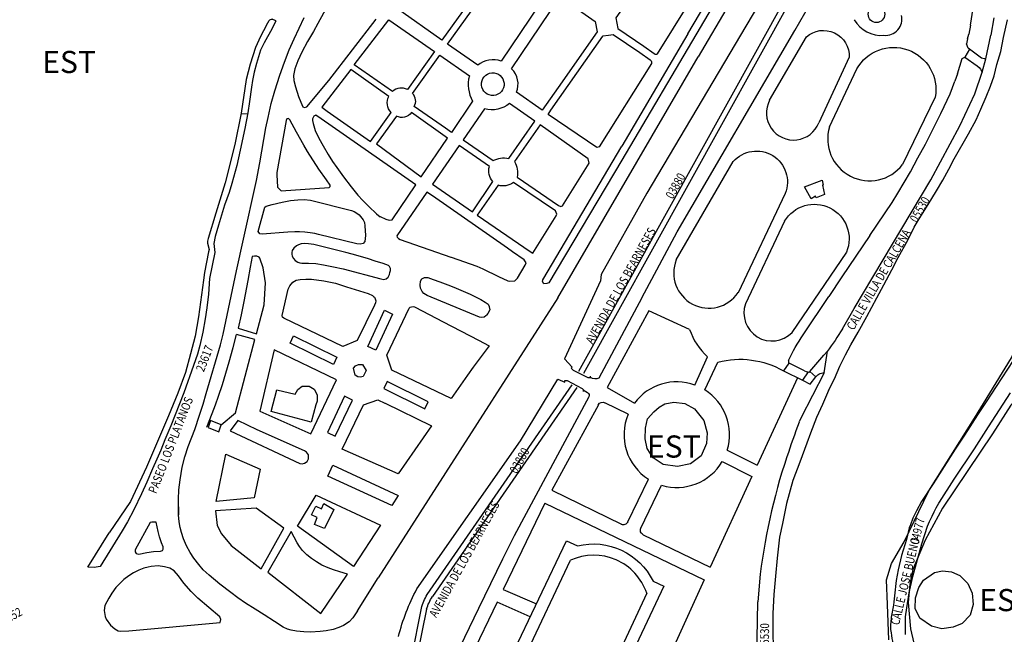
# Model space of a CAD drawing. Units: metres. Extents: x 631003 to 663551, y 4595049 to 4625003.
# Drawn here: x 652745 to 653078, y 4609333 to 4609541 of the extents above; entities that cross this region are included whole.
import ezdxf
from ezdxf.enums import TextEntityAlignment as Align

# ---------------------------------------------------------------- set-up
doc = ezdxf.new("R2010")
doc.units = ezdxf.units.M
doc.header["$MEASUREMENT"] = 0
for name, color, linetype in [('formato', 7, 'Continuous'), ('Nivel 12', 10, 'Continuous'), ('Nivel 15', 8, 'Continuous'), ('Nivel 16', 7, 'Continuous'), ('Nivel 20', 7, 'Continuous'), ('Nivel 23', 8, 'Continuous'), ('Nivel 24', 92, 'Continuous'), ('Nivel 26', 142, 'Continuous'), ('Nivel 47', 8, 'Continuous')]:
    doc.layers.add(name, color=color, linetype=linetype)
doc.layers.add('Nivel 21', color=7, linetype='Continuous', lineweight=0)
doc.styles.add('Style-font000', font='font000.shx')
doc.styles.add('Style-font031', font='font031.shx')

# ---------------------------------------------------------------- blocks, each defined once
blk = doc.blocks.new('A$C7786399B')
at = {"layer": 'Nivel 20', "linetype": 'Continuous', "lineweight": 0, "style": 'Style-font031', "width": 0.800018}
blk.add_text('CALLE JOSE BUENO', height=3, rotation=76.5373, dxfattribs=at).set_placement((675371.97, 4610986.67), align=Align.MIDDLE_CENTER)
at = {"layer": 'Nivel 20', "linetype": 'Continuous', "lineweight": 0, "char_height": 3, "attachment_point": 5, "line_spacing_factor": 0.722892, "style": 'Style-font031'}
for s, insert, rotation in [('\\W0.800018x;\\T1.653;AVENIDA DE LOS BEARNESES', (675275.65, 4611086.66), 60.846), ('\\W0.800029x;\\T2.060;CALLE VILLA DE CALCENA', (675362.96, 4611088.74), 59.649), ('\\W0.800018x;\\T1.608;PASEO LOS PLATANOS', (675123.25, 4611032.68), 68.6506), ('\\W0.800018x;\\T1.653;AVENIDA DE LOS BEARNESES', (675222.68, 4610994.08), 60.846)]:
    blk.add_mtext(s, dxfattribs=dict(at, insert=insert, rotation=rotation))
at = {"layer": 'Nivel 21', "linetype": 'Continuous', "lineweight": 0, "style": 'Style-font031'}
for s, rotation, width, p in [('03880', 60.846, 0.800018, (675294.19, 4611120.46)), ('05530', 59.649, 0.800029, (675376.91, 4611112.45)), ('23617', 68.6506, 0.800018, (675134.74, 4611062.03)), ('03880', 60.846, 0.800018, (675241.37, 4611027.46)), ('04977', 76.5373, 0.800006, (675376.12, 4611003.63)), ('02152', 27.7605, 0.800018, (675068.56, 4610974.46)), ('05530', 89.7386, 0.800019, (675324.38, 4610967.87))]:
    blk.add_text(s, height=3, rotation=rotation, dxfattribs=dict(at, width=width)).set_placement(p, align=Align.MIDDLE_CENTER)

msp = doc.modelspace()

# ---------------------------------------------------------------- linework, layer by layer
at = {"layer": 'Nivel 12'}
for p, q in [((653010.75, 4609484.42), (653016.74, 4609486.7)), ((653016.74, 4609486.7), (653017.1, 4609485.04)), ((653013.05, 4609480.46), (653010.75, 4609484.42)), ((653017.1, 4609485.04), (653016.88, 4609484.99)), ((653016.88, 4609484.99), (653017.59, 4609481.88)), ((653014.45, 4609481.27), (653013.05, 4609480.46)), ((653014.73, 4609480.78), (653014.45, 4609481.27)), ((653017.59, 4609481.88), (653014.73, 4609480.78))]:
    msp.add_line(p, q, dxfattribs=at)
at = {"layer": 'Nivel 12', "flags": 128}
for points in [[(652843.77, 4609404.75), (652830.16, 4609408.46), (652832.1, 4609415.7), (652838.36, 4609414.23), (652839.21, 4609415.89), (652840.74, 4609417.03), (652843.04, 4609416.95), (652844.77, 4609415.98), (652845.77, 4609414.03), (652845.72, 4609411.93), (652845.27, 4609410.64), (652843.77, 4609404.75)], [(652848.07, 4609377.28), (652851.46, 4609375.22), (652848.21, 4609368.77), (652844.86, 4609370.17), (652845.73, 4609372.57), (652843.81, 4609373.42), (652845.26, 4609376.41), (652847.21, 4609375.41), (652848.07, 4609377.28)]]:
    msp.add_lwpolyline(points, dxfattribs=at)
at = {"layer": 'Nivel 15'}
for p, q in [((653008.89, 4609569.39), (652957.43, 4609482.34)), ((652831.77, 4609540.64), (652830.52, 4609538.08)), ((653074.85, 4609541.66), (653073.87, 4609535.86)), ((652830.52, 4609538.08), (652827.85, 4609533.24)), ((653072.17, 4609527.8), (653073.87, 4609535.86)), ((652827.85, 4609533.24), (652826.6, 4609530.74)), ((652826.6, 4609530.74), (652825.21, 4609526.2)), ((653070.76, 4609528.01), (653066.7, 4609531.04)), ((652825.21, 4609526.2), (652824.45, 4609523.29)), ((652927.25, 4609446.91), (652974.8, 4609528.52)), ((653065.09, 4609528.36), (653069.29, 4609525.39)), ((653069.29, 4609525.39), (653069.88, 4609524.92)), ((653071.18, 4609527.89), (653070.76, 4609528.01)), ((653070.93, 4609523.29), (653072.2, 4609527.8)), ((653071.7, 4609527.8), (653071.18, 4609527.89)), ((653072.2, 4609527.8), (653071.7, 4609527.8)), ((652824.45, 4609523.29), (652823.87, 4609520.48)), ((653068.45, 4609515.96), (653070.91, 4609523.32)), ((653069.88, 4609524.92), (653070.42, 4609524.28)), ((653070.42, 4609524.28), (653070.93, 4609523.29)), ((652823.87, 4609520.48), (652823.49, 4609518.23)), ((652823.49, 4609518.23), (652822.84, 4609513.41)), ((653063.35, 4609505.16), (653068.45, 4609515.96)), ((652822.84, 4609513.41), (652822.26, 4609509.56)), ((652822.26, 4609509.56), (652821.23, 4609504.19)), ((652821.23, 4609504.19), (652819.66, 4609496.83)), ((653053.5, 4609486.81), (653063.35, 4609505.16)), ((652819.66, 4609496.83), (652818.52, 4609491.7)), ((652818.52, 4609491.7), (652816.9, 4609485.62)), ((652816.9, 4609485.62), (652815.94, 4609482.53)), ((653027.56, 4609443.24), (653053.5, 4609486.81)), ((652815.94, 4609482.53), (652814.4, 4609478.31)), ((652957.43, 4609482.34), (652941.93, 4609454.76)), ((652814.4, 4609478.31), (652812.38, 4609471.5)), ((652812.38, 4609471.5), (652811.27, 4609467.66)), ((652811.27, 4609467.66), (652810.75, 4609465.23)), ((652811.16, 4609462.28), (652809.36, 4609453.45)), ((652810.75, 4609465.23), (652811.16, 4609462.28)), ((652809.36, 4609453.45), (652808.99, 4609448.11)), ((652941.68, 4609452.7), (652929.5, 4609426.26)), ((652941.93, 4609454.76), (652941.68, 4609452.7)), ((652808.99, 4609448.11), (652808.44, 4609443.5)), ((652927.25, 4609446.91), (652883.39, 4609378.52)), ((652808.44, 4609443.5), (652807.88, 4609439.74)), ((653023.6, 4609436.41), (653027.56, 4609443.24)), ((652807.88, 4609439.74), (652807.04, 4609435.31)), ((652807.04, 4609435.31), (652806.06, 4609430.77)), ((652806.06, 4609430.77), (652805.2, 4609427.82)), ((653018.52, 4609428.79), (653017.3, 4609427.47)), ((653017.47, 4609421.54), (653018.52, 4609428.79)), ((652805.2, 4609427.82), (652803.89, 4609423.99)), ((652929.5, 4609426.26), (652932.14, 4609423.46)), ((653012.53, 4609421.93), (653017.3, 4609427.47)), ((653005.46, 4609424.81), (653003.62, 4609422.17)), ((653003.62, 4609422.17), (653010.09, 4609419.02)), ((653010.8, 4609422.16), (653011.39, 4609421.95)), ((652914.56, 4609398.45), (652927.3, 4609419.4)), ((652927.3, 4609419.4), (652929.65, 4609418.39)), ((653017.49, 4609421.54), (653009.56, 4609406.18)), ((653012.03, 4609421.79), (653010.09, 4609419.02)), ((653010.09, 4609419.02), (653012.75, 4609417.63)), ((653011.39, 4609421.95), (653012.03, 4609421.79)), ((653012.03, 4609421.79), (653012.43, 4609421.69)), ((653012.43, 4609421.69), (653012.53, 4609421.93)), ((653012.53, 4609421.93), (653014.59, 4609420.13)), ((653012.75, 4609417.63), (653014.59, 4609420.13)), ((653014.59, 4609420.13), (653014.91, 4609420.47)), ((653014.91, 4609420.47), (653015.28, 4609420.77)), ((653015.28, 4609420.77), (653015.65, 4609421.07)), ((653015.65, 4609421.07), (653016.09, 4609421.23)), ((653016.09, 4609421.23), (653016.54, 4609421.39)), ((653016.54, 4609421.39), (653017, 4609421.49)), ((653017, 4609421.49), (653017.49, 4609421.54)), ((653009.56, 4609406.18), (653008.97, 4609404.86)), ((652879.51, 4609348.33), (652914.56, 4609398.45)), ((652787.96, 4609389.51), (652782.59, 4609377.99)), ((652782.59, 4609377.99), (652775.36, 4609367.34)), ((652883.39, 4609378.52), (652866.46, 4609352.11)), ((652859.39, 4609340.92), (652866.46, 4609352.11)), ((652995.5, 4609350.69), (652995.01, 4609343.92)), ((652993.88, 4609290.68), (652995.01, 4609343.92))]:
    msp.add_line(p, q, dxfattribs=at)
at = {"layer": 'Nivel 15', "flags": 128}
for points in [[(653010.6, 4609588.84), (653006.24, 4609582.05), (652974.81, 4609528.51)], [(652859.39, 4609340.92), (652857.82, 4609338.56), (652856.58, 4609337.24), (652854.69, 4609335.95), (652853.15, 4609335.25), (652851.22, 4609334.63), (652848.86, 4609334.14), (652846.81, 4609333.9), (652846.8, 4609333.9), (652843.46, 4609333.73), (652841.29, 4609333.79), (652838.76, 4609334.08), (652836.98, 4609334.41), (652835.69, 4609334.74), (652834.26, 4609335.44), (652831.31, 4609337.37), (652827.77, 4609339.62), (652824.76, 4609341.52), (652821.55, 4609343.58), (652818.94, 4609345.38), (652816.55, 4609347.12), (652812.78, 4609349.99), (652809.23, 4609353), (652807.21, 4609354.83), (652807.2, 4609354.86), (652805.64, 4609356.63), (652804.03, 4609358.78), (652802.79, 4609360.73), (652801.54, 4609362.9), (652800.51, 4609365.32), (652799.78, 4609367.49), (652799.37, 4609369.09), (652799.04, 4609371.03), (652798.81, 4609373.45), (652798.77, 4609376.09), (652798.81, 4609373.45), (652798.77, 4609376.09), (652798.81, 4609378.75), (652798.8, 4609378.74), (652798.98, 4609381.9), (652799.34, 4609385.33), (652800.09, 4609389.62), (652800.91, 4609393.04), (652802.07, 4609396.52), (652804.29, 4609402.37), (652805.96, 4609407.15), (652807.16, 4609410.91), (652808.21, 4609414.48), (652813.02, 4609430.98), (652813.96, 4609434.61), (652818.42, 4609456.08), (652820.79, 4609466.77), (652825.21, 4609486.62), (652826.3, 4609492.62), (652828.41, 4609504.4), (652829.17, 4609507.98), (652830.24, 4609512.71), (652831.42, 4609517), (652833.1, 4609522.27), (652834.68, 4609526.7), (652836.27, 4609530.81), (652837.94, 4609534.62), (652841.4, 4609541.85)], [(652828.61, 4609539.18), (652826.62, 4609535.38)], [(652828.61, 4609539.18), (652829.55, 4609540.78)], [(652831.77, 4609540.64), (652830.54, 4609541.25)], [(653018.96, 4609415.47), (653020.93, 4609419.5), (653022.76, 4609423.8), (653024.68, 4609427.57), (653026.43, 4609430.98), (653028.95, 4609435.23), (653031.94, 4609440.55), (653035.24, 4609446.85), (653037.65, 4609451.25), (653040.4, 4609456.4), (653042.54, 4609460.54), (653045.79, 4609466.37), (653047.88, 4609470.79), (653049.56, 4609473.66), (653052.69, 4609478.49), (653055.44, 4609483.16), (653057.65, 4609486.7), (653059.66, 4609490.4), (653061.43, 4609493.9), (653066.28, 4609502.38), (653068.9, 4609507.17), (653070.49, 4609510.71), (653072.34, 4609514.92), (653073.79, 4609518.6), (653074.95, 4609522.09), (653075.92, 4609525.9), (653077.27, 4609530.33), (653078.16, 4609535.02), (653079.5, 4609541)], [(652826.62, 4609535.38), (652824.83, 4609531.63)], [(652824.83, 4609531.63), (652823.08, 4609526.02)], [(652823.08, 4609526.02), (652821.72, 4609520.75)], [(652821.72, 4609520.75), (652820.03, 4609509.4)], [(652820.03, 4609509.4), (652817.94, 4609498.82)], [(652820.02, 4609509.35), (652822.2, 4609509.15)], [(652817.94, 4609498.82), (652814.6, 4609485.78)], [(652814.6, 4609485.78), (652811.43, 4609475.53)], [(652811.43, 4609475.53), (652808.91, 4609466.93)], [(652808.68, 4609466.07), (652808.63, 4609465.41)], [(652808.63, 4609465.41), (652809.15, 4609463.23)], [(652808.91, 4609466.93), (652808.68, 4609466.07)], [(652809.02, 4609462.41), (652807.63, 4609455.51)], [(652809.15, 4609463.23), (652809.02, 4609462.41)], [(652807.63, 4609455.51), (652807.26, 4609452.87)], [(652807.26, 4609452.87), (652805.54, 4609440.46)], [(652805.54, 4609440.46), (652804.4, 4609433.89)], [(652804.4, 4609433.89), (652802.9, 4609427.88)], [(652802.9, 4609427.88), (652801.23, 4609421.66)], [(653081.43, 4609425.67), (653075.7, 4609416.82)], [(652803.89, 4609424), (652800.67, 4609414.74), (652796.24, 4609403.52), (652794.19, 4609398.81)], [(652801.23, 4609421.66), (652798.62, 4609414.64)], [(653018.96, 4609415.47), (653016.83, 4609410.74), (653014.88, 4609406.34), (653012.79, 4609401.09), (653011.6, 4609397.73), (653009.24, 4609391.26), (653006.88, 4609385.02), (653004.65, 4609377.23), (653003.34, 4609370.45), (653002.32, 4609365.84), (653001.5, 4609358.74), (653001, 4609352.61), (653000.39, 4609346.45), (653000.05, 4609340.05), (653000, 4609334.31), (653000.18, 4609327.93)], [(653075.7, 4609416.82), (653072.32, 4609411.63), (653069.4, 4609407.26), (653065, 4609400.42), (653061.84, 4609395.68), (653054.37, 4609383.98), (653050.36, 4609377.94), (653048.73, 4609374.75), (653047.48, 4609372.33), (653046.65, 4609370.1), (653046.24, 4609369.07), (653045.28, 4609365.07), (653043.65, 4609359.67), (653042.44, 4609354.84), (653041.78, 4609351.22)], [(652798.62, 4609414.64), (652795.41, 4609406.96)], [(653045.02, 4609332.92), (653044.97, 4609333.35), (653044.93, 4609334.94), (653044.96, 4609335.82), (653044.96, 4609336.65), (653044.99, 4609338.95), (653045.39, 4609341.92), (653046.24, 4609346.97), (653047.47, 4609352.59), (653049.03, 4609358.28), (653050.55, 4609363.56), (653052.43, 4609369.55), (653053.09, 4609371.15), (653054.02, 4609373.02), (653054.64, 4609374.43), (653055.38, 4609375.81), (653056.3, 4609377.38), (653056.5, 4609377.71), (653061.46, 4609385.51), (653068.34, 4609395.74), (653073.12, 4609403.27), (653080.57, 4609414.75)], [(652795.41, 4609406.96), (652787.96, 4609389.51)], [(652794.18, 4609398.81), (652792.78, 4609395.36), (652791.49, 4609392.32), (652790.06, 4609388.95), (652788.08, 4609384.53), (652786.24, 4609380.53), (652783.66, 4609375.11), (652781.58, 4609371.06), (652779.78, 4609367.99), (652772.29, 4609355.91), (652770.29, 4609355.58), (652768.09, 4609355.66), (652775.36, 4609367.34)], [(652784.12, 4609361.57), (652784.12, 4609360.88), (652784.52, 4609360.32), (652785.4, 4609360.12), (652788.12, 4609360.66), (652790.32, 4609360.99), (652792.77, 4609361.09), (652793.36, 4609361.38), (652793.62, 4609361.83), (652793.59, 4609362.62), (652793.07, 4609363.94), (652792.41, 4609365.98), (652791.91, 4609367.83), (652791.24, 4609370.94), (652789.83, 4609371), (652789.23, 4609370.87), (652784.12, 4609361.57)], [(652789.58, 4609355.94), (652788.49, 4609355.69), (652787.05, 4609355.34), (652785.41, 4609354.72), (652783.6, 4609353.82), (652782.03, 4609352.78), (652780.29, 4609351.51), (652778.9, 4609350.21), (652777.63, 4609348.81)], [(652812.91, 4609337.02), (652813.17, 4609338.03), (652812.79, 4609338.91), (652805.37, 4609345.2), (652803.11, 4609347.45), (652800.66, 4609350.28), (652798.77, 4609352.79), (652797.33, 4609354.49), (652795.83, 4609355.36), (652794.08, 4609355.87), (652791.98, 4609356.11), (652789.57, 4609355.94)], [(652777.63, 4609348.81), (652776.27, 4609346.87), (652775.19, 4609345.19), (652773.92, 4609342.74), (652773.69, 4609340.99), (652774, 4609338.98), (652774.31, 4609338.13), (652775.78, 4609336.12), (652777.25, 4609334.79), (652778.37, 4609334.16), (652779.21, 4609334), (652781.99, 4609334.12), (652812.9, 4609337.02)]]:
    msp.add_lwpolyline(points, dxfattribs=at)
at = {"layer": 'Nivel 15', "extrusion": (0, 0, -1)}
for centre, radius, start, end in [((-652830.45, 4609540.12), 1.12, 35.8274, 94.6766), ((-652952.22, 4609479.13), 83.19, 210.896, 217.2892), ((-652946.05, 4609313.31), 75.2, 14.5777, 27.7641)]:
    msp.add_arc(centre, radius, start, end, dxfattribs=at)
at = {"layer": 'Nivel 15'}
for centre, radius, start, end in [((653293.98, 4609298.05), 304.36, 159.4574, 161.8178), ((653192.85, 4609329.45), 198.49, 161.3197, 173.8565)]:
    msp.add_arc(centre, radius, start, end, dxfattribs=at)
msp.add_open_spline([(653041.78, 4609351.22), (653041.49, 4609348.44), (653041.2, 4609345.66), (653040.91, 4609342.88), (653040.75, 4609341.29), (653040.27, 4609339.74), (653040.08, 4609338.16), (653039.89, 4609336.6), (653039.82, 4609335), (653040.08, 4609333.45), (653040.28, 4609332.22), (653040.49, 4609330.99), (653040.69, 4609329.76)], degree=3, knots=[0, 0, 0, 0, 0.387708, 0.387708, 0.387708, 0.609295, 0.609295, 0.609295, 0.82707, 0.82707, 0.82707, 1, 1, 1, 1], dxfattribs=at)
at = {"layer": 'Nivel 16', "flags": 128}
for points in [[(652963.51, 4609410.99), (652966.56, 4609411.62), (652970.27, 4609411.14), (652973.57, 4609409.36), (652976.67, 4609405.4), (652977.79, 4609401.24), (652977.57, 4609397.58), (652975.81, 4609393.41), (652972.21, 4609390.66), (652967.73, 4609389.79), (652962.9, 4609390.51), (652959.48, 4609392.74), (652957.52, 4609395.87), (652956.8, 4609399.12), (652956.89, 4609402.77), (652957.64, 4609405.91), (652959.72, 4609408.28), (652961.57, 4609409.93), (652963.51, 4609410.99)], [(653054.75, 4609353.91), (653057.45, 4609354.52), (653060.56, 4609354.18), (653063.32, 4609352.91), (653066.03, 4609350.22), (653067.51, 4609346.88), (653067.86, 4609343.08), (653066.86, 4609339.48), (653064.22, 4609336.69), (653061.1, 4609335.45), (653057.24, 4609334.88), (653053.79, 4609335.76), (653049.84, 4609338.46), (653048.28, 4609341.76), (653048.31, 4609345.35), (653049.47, 4609348.8), (653051.12, 4609351.29), (653054.75, 4609353.91)]]:
    msp.add_lwpolyline(points, dxfattribs=at)
at = {"layer": 'Nivel 23'}
for p, q in [((652932.14, 4609423.46), (652931.78, 4609423.1)), ((652931.78, 4609423.1), (652932.46, 4609422.41)), ((652932.46, 4609422.41), (652937.4, 4609419.94)), ((652929.67, 4609418.36), (652929.67, 4609418.89)), ((652929.67, 4609418.89), (652930.47, 4609418.86)), ((652930.47, 4609418.86), (652935.51, 4609416.22)), ((652937.4, 4609419.94), (652938.33, 4609419.88)), ((652938.33, 4609419.88), (652938.36, 4609420.38)), ((652935.51, 4609416.22), (652936.13, 4609415.48)), ((652936.13, 4609415.48), (652935.75, 4609415.16))]:
    msp.add_line(p, q, dxfattribs=at)
at = {"layer": 'Nivel 24'}
for p, q in [((653066.95, 4609539.23), (653072.95, 4609575.77)), ((653007.45, 4609537.37), (653012.63, 4609546.14)), ((653066.95, 4609539.23), (653066.4, 4609536.15)), ((652971.32, 4609536.28), (652948.92, 4609498.29)), ((652967.7, 4609469.2), (653007.45, 4609537.37)), ((653066.01, 4609534.52), (653066.4, 4609536.15)), ((652998.95, 4609513.77), (653011.43, 4609535.26)), ((653066.01, 4609534.52), (653065.62, 4609532.89)), ((653066.23, 4609531.46), (653065.62, 4609532.89)), ((653066.7, 4609531.04), (653065.09, 4609528.36)), ((653066.7, 4609531.04), (653066.23, 4609531.46)), ((653025.92, 4609528.33), (653015.67, 4609506.16)), ((653062.56, 4609522.7), (653064.16, 4609527.87)), ((653064.16, 4609527.87), (653065.09, 4609528.36)), ((653019.24, 4609504.77), (653028.49, 4609524.36)), ((653062.56, 4609522.7), (653061.73, 4609520.26)), ((653060.07, 4609515.94), (653061.73, 4609520.26)), ((653058.07, 4609511.66), (653060.07, 4609515.94)), ((653055.03, 4609514.8), (653044, 4609492.02)), ((653054.32, 4609504.1), (653056.89, 4609509.27)), ((653056.89, 4609509.27), (653058.07, 4609511.66)), ((653051.75, 4609498.94), (653054.32, 4609504.1)), ((653049.19, 4609494.25), (653051.75, 4609498.94)), ((652967.34, 4609459.72), (652986.67, 4609493.03)), ((653046.64, 4609489.56), (653049.19, 4609494.25)), ((653042.43, 4609482.36), (653046.64, 4609489.56)), ((653004.21, 4609482.18), (652988.3, 4609448.64)), ((653040.45, 4609479.15), (653042.43, 4609482.36)), ((653032.94, 4609468.03), (653040.45, 4609479.15)), ((653004.04, 4609472.83), (652990.78, 4609444.86)), ((652955.69, 4609446.94), (652967.7, 4609469.2)), ((653032.94, 4609468.03), (653023.4, 4609453.98)), ((653025, 4609462.36), (653006.54, 4609435.2)), ((653023.4, 4609453.98), (653018.98, 4609447.32)), ((652955.69, 4609446.94), (652941.19, 4609419.66)), ((653010.31, 4609434.31), (653018.98, 4609447.32)), ((652958.12, 4609442.53), (652944, 4609416.48)), ((652971.87, 4609436.22), (652958.12, 4609442.53)), ((652824.68, 4609432.84), (652818.5, 4609434.53)), ((652973.64, 4609417.37), (652977.94, 4609426.94)), ((652977, 4609415.72), (652981.44, 4609425.1)), ((653005.57, 4609424.72), (653005.46, 4609424.81)), ((653010.8, 4609422.16), (653005.57, 4609424.72)), ((653008.41, 4609419.84), (652994.75, 4609390.25)), ((652936.13, 4609415.48), (652937.32, 4609414.81)), ((652944, 4609416.48), (652953.18, 4609411.22)), ((652937.74, 4609413.38), (652912.48, 4609366.29)), ((652940.97, 4609410.67), (652925.23, 4609381.75)), ((652951.04, 4609407.46), (652943.22, 4609411.38)), ((652984.61, 4609395.32), (652994.75, 4609390.25)), ((652982.93, 4609391.49), (652993, 4609386.45)), ((652951.01, 4609371.03), (652957.95, 4609385.47)), ((652993, 4609386.45), (652978.84, 4609355.75)), ((652955.37, 4609368.94), (652962.4, 4609383.44)), ((652925.23, 4609381.75), (652948.76, 4609370.29)), ((652922.85, 4609377.39), (652908.76, 4609348.11)), ((652922.85, 4609377.39), (652976.82, 4609351.39)), ((652912.48, 4609366.29), (652908.49, 4609358.45)), ((652956.16, 4609366.67), (652978.84, 4609355.75)), ((652907.6, 4609317.23), (652930.14, 4609364.68)), ((652930.14, 4609364.68), (652933.91, 4609362.9)), ((652908.49, 4609358.45), (652900.4, 4609341.72)), ((652913.8, 4609320.67), (652931.55, 4609358.03)), ((652963.11, 4609349.24), (652940.66, 4609301.55)), ((652959.5, 4609350.95), (652963.11, 4609349.24)), ((652976.82, 4609351.39), (652964.14, 4609323.63)), ((652908.76, 4609348.11), (652920, 4609343.32)), ((652957.36, 4609346.86), (652939.1, 4609307.72)), ((652906.73, 4609343.89), (652893.37, 4609316.19)), ((652917.88, 4609338.88), (652906.73, 4609343.89)), ((652900.4, 4609341.72), (652892.3, 4609324.99))]:
    msp.add_line(p, q, dxfattribs=at)
at = {"layer": 'Nivel 24', "flags": 128}
for points in [[(653003.96, 4609586.61), (653001.97, 4609583.48), (652948.89, 4609493.44)], [(652971.31, 4609536.27), (652998.93, 4609583.03), (653000.46, 4609585.44)], [(652851.64, 4609550.09), (652846.02, 4609539.79), (652846.02, 4609539.78), (652844.53, 4609537.06), (652842.49, 4609533.63), (652840.56, 4609530.06), (652839.19, 4609527.08), (652838.21, 4609524.46), (652837.7, 4609522.11), (652837.84, 4609520.46), (652838.4, 4609518.33), (652839.47, 4609515.09), (652840.27, 4609513.12), (652840.94, 4609511.5), (652841.49, 4609511.29), (652842.21, 4609511.55), (652849.73, 4609520.44), (652865.75, 4609541.2)], [(652948.87, 4609493.45), (652924.23, 4609451.93), (652923.5, 4609451.72), (652922.56, 4609451.65), (652922.11, 4609452.45), (652922.21, 4609453.01), (652948.92, 4609498.28)], [(653039.35, 4609331.1), (653038.84, 4609343.07), (653038.58, 4609351.46), (653040.25, 4609356.99), (653044.49, 4609364.31), (653052.92, 4609381.59), (653068.34, 4609406.13), (653080.82, 4609426.58), (653089.18, 4609446.6)], [(652871.24, 4609441.41), (652865.62, 4609429.16), (652862.96, 4609430.47), (652868.59, 4609442.66), (652871.24, 4609441.41)], [(652808.43, 4609403.11), (652810.25, 4609407.7), (652811.38, 4609410.66), (652812.39, 4609413.59), (652813.7, 4609417.5), (652816.02, 4609425.19), (652817.36, 4609430.11), (652818.5, 4609434.53)], [(652813.29, 4609403.87), (652818.11, 4609407.99), (652824.67, 4609432.83)], [(652852.47, 4609426.84), (652851.31, 4609424.32), (652836.63, 4609431.5), (652837.8, 4609434.02), (652852.47, 4609426.84)], [(653107.11, 4609427.51), (653093.39, 4609421.61), (653085.82, 4609416.42), (653080.64, 4609410.61), (653074.49, 4609400.84), (653057.51, 4609375.73), (653051.62, 4609364.84), (653047.48, 4609354.88), (653046.41, 4609349.97), (653045.9, 4609343.72), (653046.72, 4609334.86), (653047.83, 4609329.96), (653049.52, 4609326.2), (653051.76, 4609325.09), (653060.95, 4609323.13)], [(652859.51, 4609420.19), (652858.6, 4609420.75), (652858.11, 4609423.07), (652858.74, 4609423.88), (652859.72, 4609424.33), (652861.09, 4609424.3), (652862.34, 4609422.31), (652861.36, 4609420.26), (652860.44, 4609420.01), (652859.51, 4609420.19)], [(652882.18, 4609409.32), (652883.35, 4609411.73), (652869.51, 4609418.62), (652868.33, 4609416.21), (652882.18, 4609409.32)], [(652855.06, 4609413.55), (652849.22, 4609401.35), (652851.88, 4609400.05), (652857.72, 4609412.26), (652855.06, 4609413.55)], [(652809.69, 4609405.31), (652808.87, 4609402.99), (652812.46, 4609401.56), (652813.29, 4609403.87), (652809.69, 4609405.32)]]:
    msp.add_lwpolyline(points, dxfattribs=at)
for points in [[(652872.92, 4609544.75), (652894.14, 4609572.52), (652906.27, 4609564.05), (652906.9, 4609560.58), (652887.97, 4609534.12), (652887.96, 4609534.11), (652872.95, 4609544.74)], [(652961.9, 4609561.01), (652961, 4609561.89), (652946.87, 4609541.71), (652946.87, 4609541.7), (652947.52, 4609538.1), (652956.4, 4609532.07), (652959.88, 4609529.61), (652960.24, 4609529.4), (652960.77, 4609529.39), (652960.97, 4609529.55), (652971.8, 4609546.83), (652971.78, 4609547.4), (652971.46, 4609547.76), (652971.46, 4609547.75), (652965.91, 4609551.47), (652965.91, 4609552.53), (652965.76, 4609553.84), (652965.56, 4609555.18), (652965.02, 4609556.57), (652964.38, 4609557.86), (652963.42, 4609559.16), (652962.53, 4609560.41)], [(652944.46, 4609535.82), (652945.99, 4609536.03), (652955.07, 4609529.95), (652958.55, 4609527.48), (652958.9, 4609527.18), (652959.01, 4609526.82), (652958.92, 4609526.2), (652941.3, 4609498.03), (652940.51, 4609497.73), (652923.94, 4609508.98), (652924.91, 4609510.39), (652942.46, 4609535.53), (652942.47, 4609535.54)], [(652879.13, 4609485.11), (652847.14, 4609507.52), (652845.34, 4609508.78), (652845.35, 4609508.78), (652844.58, 4609508.37), (652844.41, 4609507.99), (652844.2, 4609507.53), (652844.13, 4609506.92), (652844.37, 4609505.89), (652845.13, 4609503.58), (652846.33, 4609500.93), (652847.84, 4609498.34), (652849.5, 4609495.43), (652850.97, 4609493.08), (652852.4, 4609490.97), (652854.67, 4609487.87), (652857.23, 4609484.47), (652859.5, 4609481.65), (652861.28, 4609479.88), (652861.28, 4609479.87), (652863.21, 4609477.83), (652865.9, 4609475.36), (652867.15, 4609474.36), (652867.15, 4609474.37), (652868.96, 4609473.48), (652870.18, 4609473.2), (652871.15, 4609473.27), (652879.12, 4609485.11)], [(652850.2, 4609485.07), (652848.96, 4609486.79), (652846.36, 4609490.46), (652842.45, 4609496.48), (652842.44, 4609496.48), (652841.2, 4609498.54), (652838.77, 4609502.95), (652836.55, 4609507.17), (652836.09, 4609507.58), (652835.52, 4609507.45), (652835.28, 4609506.92), (652832.08, 4609489.32), (652832.09, 4609488.58), (652832.33, 4609484.32), (652833.61, 4609483.17), (652849.88, 4609484.2), (652850.21, 4609484.56), (652850.19, 4609485.07)], [(652873.86, 4609466.68), (652891.06, 4609460.61), (652891.11, 4609460.61), (652899.8, 4609457.57), (652901.87, 4609456.7), (652907.2, 4609454.13), (652910.33, 4609452.61), (652911.04, 4609452.57), (652912.75, 4609452.68), (652913.65, 4609453.58), (652916.21, 4609457.9), (652916.49, 4609458.74), (652915.83, 4609459.81), (652911.92, 4609462.49), (652910.21, 4609463.69), (652884.76, 4609481.43), (652882.94, 4609482.66), (652882.91, 4609482.66), (652872.71, 4609467.86), (652872.87, 4609467.4), (652873.27, 4609467.03)], [(652843.55, 4609479.9), (652857.39, 4609476.46), (652857.39, 4609476.47), (652858.29, 4609476.07), (652859.2, 4609475.55), (652859.97, 4609474.94), (652859.96, 4609474.94), (652861.31, 4609473.27), (652861.74, 4609472.37), (652861.96, 4609471.24), (652862.16, 4609467.94), (652861.91, 4609465.95), (652861.37, 4609465.29), (652860.3, 4609465.07), (652859.25, 4609465.13), (652846.23, 4609468.37), (652844.94, 4609468.63), (652843.35, 4609468.85), (652841.59, 4609469.1), (652839.75, 4609469.24), (652838.25, 4609469.26), (652835.81, 4609469.14), (652835.8, 4609469.13), (652827.14, 4609468.4), (652826.4, 4609468.58), (652825.84, 4609469.31), (652828, 4609477.53), (652828.54, 4609477.98), (652830.56, 4609478.53), (652833.91, 4609479.28), (652836.7, 4609479.79), (652839.2, 4609480.12), (652841.32, 4609480.13)], [(652855.5, 4609462.28), (652850.98, 4609463.41), (652847.3, 4609464.23), (652844.63, 4609464.92), (652842.82, 4609465.17), (652841.34, 4609465.26), (652840.39, 4609465.22), (652839.46, 4609464.83), (652838.71, 4609464.47), (652837.88, 4609463.73), (652837.35, 4609462.88), (652837.2, 4609462.21), (652837.2, 4609461.72), (652837.35, 4609461.03), (652837.77, 4609460.19), (652838.33, 4609459.51), (652839.22, 4609458.94), (652839.21, 4609458.94), (652839.91, 4609458.69), (652840.54, 4609458.62), (652842.79, 4609458.63), (652845.27, 4609458.46), (652847.89, 4609458.09), (652851.31, 4609457.41), (652854.57, 4609456.66), (652867.34, 4609453.27), (652868.31, 4609453.11), (652869.12, 4609453.35), (652869.78, 4609453.9), (652870.23, 4609454.78), (652870.42, 4609455.45), (652870.55, 4609456.18), (652870.54, 4609456.77), (652870.28, 4609457.52), (652869.96, 4609457.86), (652868.14, 4609458.51), (652865.41, 4609459.36), (652863.09, 4609460.07), (652860.43, 4609460.94), (652857.67, 4609461.7)], [(652825.19, 4609434.73), (652827.82, 4609444.53), (652828.26, 4609451.99), (652827.51, 4609457), (652826.38, 4609460.28), (652826.12, 4609460.63), (652825.36, 4609460.95), (652824.53, 4609461.03), (652823.8, 4609460.87), (652823.04, 4609457.24), (652822.24, 4609452.73), (652820.92, 4609445.63), (652820.04, 4609441.19), (652818.98, 4609436.66)], [(652854.41, 4609430.45), (652834.45, 4609439.98), (652834, 4609440.37), (652833.89, 4609440.95), (652835.89, 4609449.86), (652836.53, 4609450.99), (652837.55, 4609452.21), (652838.66, 4609452.87), (652840.04, 4609453.13), (652841.91, 4609453.24), (652843.84, 4609453.16), (652848.07, 4609452.65), (652850.27, 4609452.24), (652852, 4609451.81), (652855.71, 4609450.63), (652863.05, 4609448.33), (652864.45, 4609447.71), (652864.83, 4609447.37), (652865.13, 4609447.1), (652865.42, 4609446.52), (652865.59, 4609445.86), (652865.52, 4609445.22), (652865.19, 4609444.46), (652859.36, 4609432.44), (652854.41, 4609430.46)], [(652900.71, 4609440.33), (652883.02, 4609447.65), (652883.03, 4609447.64), (652881.88, 4609448.33), (652881.28, 4609449.07), (652880.8, 4609450.19), (652880.66, 4609451.15), (652880.77, 4609452.48), (652881.23, 4609453.33), (652882.16, 4609453.82), (652883.2, 4609453.76), (652885.07, 4609453.11), (652887.27, 4609452.27), (652890.91, 4609450.91), (652892.87, 4609450.15), (652895.23, 4609449.19), (652897.61, 4609448.14), (652899.34, 4609447.28), (652901.13, 4609446.36), (652902.67, 4609445.48), (652903.63, 4609444.72), (652904.01, 4609444), (652904.06, 4609443.89), (652904.18, 4609442.86), (652903.5, 4609441.64), (652903.06, 4609440.99), (652902.92, 4609440.78), (652902.26, 4609440.33), (652901.53, 4609440.19)], [(652876.95, 4609443.38), (652877.22, 4609443.7), (652877.67, 4609443.89), (652878.24, 4609443.96), (652878.69, 4609443.88), (652878.99, 4609443.68), (652888.41, 4609438.77), (652900.4, 4609432.52), (652903.98, 4609430.65), (652898.55, 4609423.37), (652896.68, 4609420.7), (652891.12, 4609412.8), (652871.09, 4609422.36), (652871.08, 4609422.36), (652869.3, 4609427.49), (652876.94, 4609443.37)], [(652852.27, 4609419.15), (652831.15, 4609429.34), (652826.35, 4609408.55), (652843.59, 4609400.9)], [(652873.2, 4609387.31), (652854.27, 4609395.69), (652861.42, 4609410.72), (652866.31, 4609412.36), (652868.71, 4609411.22), (652868.75, 4609411.22), (652884.5, 4609403.58)], [(652816.36, 4609401.83), (652839.89, 4609390.8), (652839.89, 4609390.79), (652840.66, 4609390.66), (652841.53, 4609390.87), (652842.36, 4609391.49), (652842.87, 4609392.34), (652842.81, 4609393.7), (652842.16, 4609394.69), (652841.52, 4609395.08), (652841.52, 4609395.09), (652825.42, 4609402.23), (652825.41, 4609402.23), (652818.87, 4609405.31)], [(652814.83, 4609393.99), (652826.46, 4609388.84), (652824.43, 4609379.15), (652811.59, 4609377.95)], [(652871.01, 4609376.55), (652849.35, 4609386.55), (652849.34, 4609386.54), (652851.12, 4609390.29), (652873.14, 4609379.94), (652873.14, 4609379.93)], [(652845.42, 4609380.05), (652867.17, 4609369.93), (652858.03, 4609355.96), (652839.09, 4609369.57)], [(652834.47, 4609368.86), (652825.06, 4609375.71), (652811.3, 4609374.75), (652811.92, 4609369.86), (652813.41, 4609367.03), (652816.6, 4609363.04), (652826.79, 4609355.2)], [(652856.05, 4609353.37), (652853.44, 4609354.17), (652851.32, 4609354.84), (652849.45, 4609355.44), (652847.35, 4609356.41), (652845.58, 4609357.51), (652843.89, 4609358.63), (652842.24, 4609359.91), (652840.75, 4609361.39), (652839.79, 4609362.71), (652838.97, 4609363.94), (652836.97, 4609367.74), (652829.04, 4609353.99), (652847, 4609340.02), (652856.04, 4609353.36)]]:
    msp.add_lwpolyline(points, close=True, dxfattribs=at)
for points in [[(652889.92, 4609532.77), (652908.74, 4609559.07), (652912.43, 4609559.76), (652924.48, 4609551.34), (652924.47, 4609551.33), (652908.12, 4609526.98, 0.277529), (652900.12, 4609525.61)], [(652911.6, 4609524.47), (652927.92, 4609548.81), (652935.38, 4609543.62), (652939.91, 4609540.47), (652940.53, 4609536.89), (652927.36, 4609518.15), (652921.92, 4609510.4), (652913.25, 4609516.49, 0.304608)], [(652870.04, 4609540.95), (652885.44, 4609530.27), (652885.45, 4609530.27), (652876.31, 4609517.38), (652876.31, 4609517.39, 0.318696), (652871.31, 4609516.74), (652871.31, 4609516.73), (652858.33, 4609525.77), (652858.32, 4609525.77), (652870.05, 4609540.95)], [(652891.21, 4609502.91), (652889.21, 4609504.3), (652878.63, 4609511.65), (652878.62, 4609511.65, 0.346063), (652878.04, 4609516.06), (652878.04, 4609516.06), (652887.29, 4609529.01), (652897.29, 4609522.02, 0.199342), (652898.4, 4609513.52), (652891.2, 4609502.9)], [(652857.16, 4609524.24), (652847.33, 4609511.4), (652847.32, 4609511.41), (652849.12, 4609510.13), (652863.82, 4609499.83), (652863.83, 4609499.83), (652870.84, 4609509.68), (652870.83, 4609509.68, -0.328629), (652870.04, 4609515.1), (652870.04, 4609515.1)], [(652910.93, 4609512.69, -0.239975), (652902.45, 4609510.83), (652895.18, 4609500.36), (652895.19, 4609500.36), (652905.31, 4609493.33, -0.186386), (652910.61, 4609494.08), (652919.5, 4609506.67), (652919.5, 4609506.66)], [(652889.91, 4609501), (652877.73, 4609509.65), (652877.73, 4609509.65, -0.372455), (652872.57, 4609508.42), (652872.58, 4609508.42), (652865.85, 4609499), (652880.97, 4609487.85)], [(652937.58, 4609493.93), (652921.26, 4609505.41), (652912.59, 4609493.02, -0.186688), (652913.5, 4609487.72), (652927.53, 4609478.1), (652928.29, 4609477.82), (652928.86, 4609478.05), (652937.89, 4609492.51)], [(652893.84, 4609498.43), (652884.78, 4609485.36), (652898.31, 4609475.95), (652905.22, 4609486.26, -0.250973), (652904.09, 4609491.36)], [(652899.9, 4609474.84), (652917.92, 4609462.56), (652918.84, 4609461.99), (652919.41, 4609462.9), (652926.71, 4609474.61), (652926.94, 4609475.19), (652926.42, 4609476.3), (652912.19, 4609485.9, -0.231879), (652907.01, 4609485.02)]]:
    msp.add_lwpolyline(points, format="xyb", close=True, dxfattribs=at)
at = {"layer": 'Nivel 24'}
for centre, radius, start, end in [((653038.21, 4609541.29), 5.54, 264.5559, 12.7816), ((653036.71, 4609546.13), 10.4, 209.2655, 275.3778), ((653007.1, 4609509.52), 9.2, 152.4911, 338.5608), ((653032.78, 4609500.67), 14.16, 163.1452, 322.3595), ((652978.43, 4609455.32), 11.92, 158.3316, 325.9408), ((652999.72, 4609441.75), 9.46, 160.7835, 316.2011), ((652992.64, 4609443.18), 21.9, 198.5234, 227.8502), ((653006.13, 4609425.34), 0.829, 152.1914, 217.9439), ((652967.53, 4609400.57), 17.88, 70.0129, 143.4024), ((652967.53, 4609400.57), 17.88, 342.9451, 57.9886), ((652967.53, 4609400.57), 17.88, 157.3035, 237.6188), ((652967.53, 4609400.57), 17.88, 253.354, 329.5022), ((652949.5, 4609371.82), 1.7, 244.0244, 334.3324), ((652939.46, 4609340.92), 18.85, 18.361, 114.7947)]:
    msp.add_arc(centre, radius, start, end, dxfattribs=at)
at = {"layer": 'Nivel 24', "extrusion": (0, 0, -1)}
for centre, radius, start, end in [((-653017.17, 4609528.67), 8.75, 48.9232, 182.2194), ((-653040.97, 4609517.39), 14.3, 29.201, 190.4216), ((-652994.53, 4609486.14), 10.46, 41.1955, 202.2627), ((-653014.14, 4609466.82), 11.75, 30.7728, 202.317), ((-653057.79, 4609401.44), 57.75, 24.8728, 34.7051), ((-652988.99, 4609396.77), 29.32, 75.0939, 119.9455), ((-652940.05, 4609423.43), 3.94, 253.1279, 295.872), ((-652936.8, 4609413.88), 1.07, 119.2772, 207.6519), ((-652942.46, 4609409.86), 1.7, 28.5439, 116.5957), ((-652956.9, 4609368.2), 1.7, 295.72, 25.8723), ((-652939.34, 4609341.16), 22.41, 75.9791, 154.0952)]:
    msp.add_arc(centre, radius, start, end, dxfattribs=at)
at = {"layer": 'Nivel 24'}
for centre, major_axis in [((653035.14, 4609542.89), (0.02, 2.8)), ((652905.23, 4609519.23), (-0.3, 3.82))]:
    msp.add_ellipse(centre, major_axis=major_axis, ratio=1, dxfattribs=at)
at = {"layer": 'Nivel 26'}
for p, q in [((652934.36, 4609422.02), (653014.04, 4609565.79)), ((653015.52, 4609564.62), (652935.92, 4609421.24)), ((652883.02, 4609346.46), (652932.06, 4609417.44)), ((652933.66, 4609416.56), (652884.76, 4609345.76)), ((652875.14, 4609311.78), (652881.08, 4609341.83)), ((652882.83, 4609341.46), (652876.66, 4609311.21))]:
    msp.add_line(p, q, dxfattribs=at)
at = {"layer": 'Nivel 26', "extrusion": (0, 0, -1)}
for centre, radius, start, end in [((-652896.33, 4609338.14), 15.7, 13.599, 32.0264), ((-652897.97, 4609337.26), 15.71, 15.5033, 32.7729)]:
    msp.add_arc(centre, radius, start, end, dxfattribs=at)

# ---------------------------------------------------------------- block references
at = {"layer": 'formato'}
msp.add_blockref('A$C7786399B', (-22327.1, -1635.66), dxfattribs=at)

# ---------------------------------------------------------------- texts
at = {"layer": 'Nivel 47', "style": 'Style-font000', "width": 1}
for p in [(652761.76, 4609526.74), (652966.53, 4609396.55), (653079.06, 4609344.57)]:
    msp.add_text('EST', height=7.5, rotation=359.9983, dxfattribs=at).set_placement(p, align=Align.MIDDLE_CENTER)

doc.saveas('drawing.dxf')
